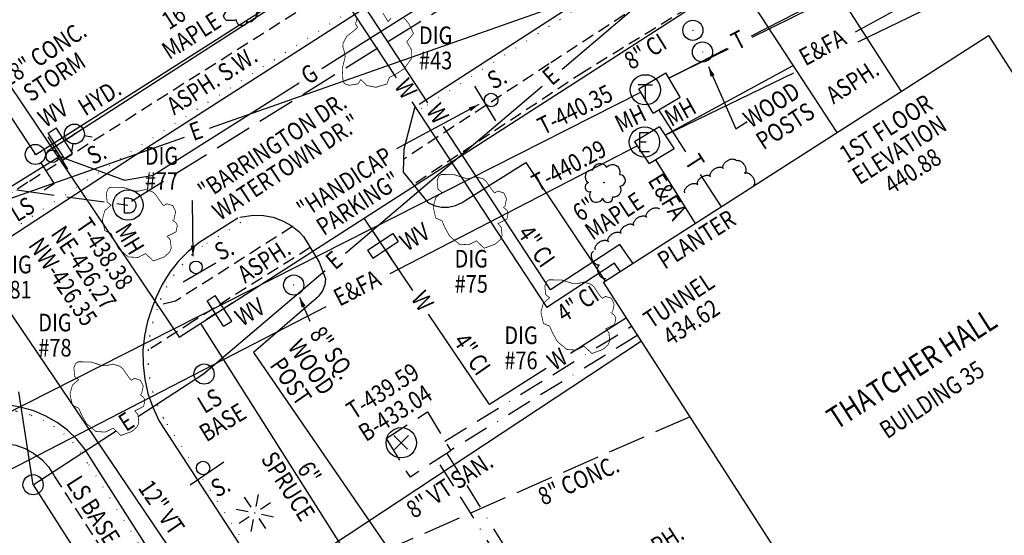
# Model space of a CAD drawing. Extents: x 332000 to 333200, y 1699180 to 1700020.
# Drawn here: x 332843 to 333038, y 1699498 to 1699600 of the extents above; entities that cross this region are included whole.
import ezdxf
from ezdxf.enums import TextEntityAlignment as Align

# ---------------------------------------------------------------- set-up
doc = ezdxf.new("R2010")
doc.units = 0
doc.header["$LTSCALE"] = 10
doc.header["$MEASUREMENT"] = 0
for name, pattern in [('BORDER', [1.75, 0.5, -0.25, 0.5, -0.25, 0, -0.25]), ('DOT', [0.25, 0, -0.25]), ('HIDDEN', [0.375, 0.25, -0.125]), ('USTATION2', [1, 0.75, -0.25])]:
    doc.linetypes.add(name, pattern=pattern)
doc.layers.get('0').update_dxf_attribs({"linetype": 'CONTINUOUS'})
for name, color, linetype in [('14', 7, 'CONTINUOUS'), ('15', 7, 'CONTINUOUS'), ('17', 7, 'CONTINUOUS'), ('19', 7, 'CONTINUOUS'), ('2', 7, 'CONTINUOUS'), ('21', 13, 'CONTINUOUS'), ('23', 7, 'CONTINUOUS'), ('3', 7, 'CONTINUOUS'), ('33', 7, 'CONTINUOUS'), ('34', 13, 'CONTINUOUS'), ('35', 7, 'CONTINUOUS'), ('37', 7, 'CONTINUOUS'), ('38', 7, 'CONTINUOUS'), ('39', 7, 'CONTINUOUS'), ('4', 13, 'CONTINUOUS'), ('45', 7, 'CONTINUOUS'), ('47', 7, 'CONTINUOUS'), ('49', 7, 'CONTINUOUS'), ('5', 7, 'CONTINUOUS'), ('51', 13, 'CONTINUOUS'), ('53', 7, 'CONTINUOUS'), ('7', 7, 'CONTINUOUS'), ('8', 7, 'CONTINUOUS')]:
    doc.layers.add(name, color=color, linetype=linetype)
doc.styles.add('SIMPLEX', font='Simplex', dxfattribs={"height": 0.2})

# ---------------------------------------------------------------- blocks, each defined once
blk = doc.blocks.new('CONTRE')
at = {"layer": '7', "color": 3, "linetype": 'Continuous'}
for p, q in [((-0.9, 1.45), (-2.58, 3.95)), ((0.33, 1.68), (0.93, 4.6)), ((1.43, 0.98), (3.93, 2.65)), ((-1.65, 0.35), (-4.58, 0.93)), ((-0.03, 0.05), (0.08, 0.05)), ((0, 0), (0.03, 0.13)), ((-1.38, -0.9), (-3.88, -2.58)), ((-0.93, -4.55), (-0.35, -1.58)), ((0.98, -1.35), (2.63, -3.83)), ((1.65, -0.28), (4.6, -0.88))]:
    blk.add_line(p, q, dxfattribs=at)
blk = doc.blocks.new('SIGN')
at = {"layer": '8', "color": 6, "linetype": 'Continuous'}
blk.add_line((-4.74, 1.56), (4.64, 1.56), dxfattribs=at)
blk.add_circle((0, 0), 1.56, dxfattribs=at)
blk = doc.blocks.new('FIRHYD')
at = {"layer": '17', "color": 4, "linetype": 'Continuous'}
for p, q in [((3.17, 3.11), (1.75, 1.74)), ((-0.07, 0.08), (0.07, -0.08)), ((0.06, 0.08), (-0.04, -0.06)), ((0, 0.02), (0, 0.02)), ((0, 0.02), (0, 0.02)), ((1.74, -1.74), (3.16, -3.14))]:
    blk.add_line(p, q, dxfattribs=at)
blk.add_circle((0, -0.02), 2.47, dxfattribs=at)
blk = doc.blocks.new('OTHPOL')
at = {"layer": '5', "color": 6, "linetype": 'Continuous'}
for p, q in [((0.03, 0.03), (-0.03, -0.03)), ((-0.03, 0.03), (0.03, -0.03))]:
    blk.add_line(p, q, dxfattribs=at)
blk.add_circle((0, 0), 2.5, dxfattribs=at)
blk = doc.blocks.new('LTP')
at = {"layer": '17', "color": 4, "linetype": 'Continuous'}
for p, q in [((0.01, 0.01), (-0.02, -0.02)), ((-0.02, 0.01), (0.01, -0.02))]:
    blk.add_line(p, q, dxfattribs=at)
blk.add_lwpolyline([(0, 0.5), (0, 1.73), (0.59, 1.73)], dxfattribs=at)
blk.add_circle((0, -0.001), 0.498, dxfattribs=at)
blk = doc.blocks.new('DMH')
at = {"layer": '14', "color": 3, "linetype": 'Continuous'}
for p, q in [((-0.17, -0.4), (-0.17, 0.35)), ((0.02, 0.35), (-0.17, 0.35)), ((0.02, -0.4), (-0.17, -0.4)), ((0.02, -0.4), (-0.17, -0.4))]:
    blk.add_line(p, q, dxfattribs=at)
blk.add_lwpolyline([(0.02, 0.35), (0.16, 0.32), (0.26, 0.26), (0.35, 0.16), (0.39, 0.03), (0.38, -0.11), (0.33, -0.24), (0.24, -0.33), (0.15, -0.38), (0.07, -0.4), (0.02, -0.4)], dxfattribs=at)
blk.add_circle((0, 0), 0.75, dxfattribs=at)
blk = doc.blocks.new('WV')
at = {"layer": '17', "color": 4, "linetype": 'Continuous'}
for p, q in [((-0.24, 0.75), (0.24, 0.75)), ((-0.24, -0.75), (-0.24, 0.75)), ((0.24, -0.75), (0.24, 0.75)), ((-0.24, 0), (-0.77, 0)), ((0.24, 0), (0.75, 0)), ((-0.24, -0.75), (0.24, -0.75))]:
    blk.add_line(p, q, dxfattribs=at)
blk = doc.blocks.new('TMH')
at = {"layer": '17', "color": 4, "linetype": 'Continuous'}
for p, q in [((0, 5), (-7, 5)), ((0, -10), (0, 5)), ((0, 5), (7, 5))]:
    blk.add_line(p, q, dxfattribs=at)
blk.add_circle((0, 0), 15, dxfattribs=at)
blk = doc.blocks.new('EMH')
at = {"layer": '17', "color": 4, "linetype": 'Continuous'}
for p, q in [((-0.23, -0.47), (-0.23, 0.47)), ((-0.23, 0.47), (0.22, 0.47)), ((-0.23, 0), (0.09, 0)), ((-0.23, -0.47), (0.25, -0.47))]:
    blk.add_line(p, q, dxfattribs=at)
blk.add_circle((-0.001, 0.001), 0.75, dxfattribs=at)
blk = doc.blocks.new('1SN')
at = {"layer": '8', "color": 6, "linetype": 'Continuous'}
blk.add_line((-1, 0.34), (1, 0.34), dxfattribs=at)
blk.add_circle((0, 0), 0.333, dxfattribs=at)
blk = doc.blocks.new('DECDTR')
at = {"layer": '7', "color": 3, "linetype": 'Continuous'}
blk.add_circle((0.05, 0.02), 0.0587, dxfattribs=at)
for centre, radius, start, end in [((-2.99, 1.44), 1.68, 82, 238.7889), ((-0.91, 2.76), 1.92, 31, 168.5242), ((2.15, 2.52), 1.9, 342, 137.8385), ((3.92, 0.55), 1.4, 273, 88.0003), ((-3.54, -1.13), 1.15, 105, 283.7456), ((-1.89, -3.21), 1.68, 145, 338.4197), ((2.43, -1.75), 1.81, 262, 28.8457), ((0.94, -3.66), 1.28, 187, 4.3191)]:
    blk.add_arc(centre, radius, start, end, dxfattribs=at)
blk = doc.blocks.new('UMH')
at = {"layer": '17', "color": 4, "linetype": 'Continuous'}
for p, q in [((6.25, -6.25), (-7.2, 7.2)), ((7.2, 7.2), (-6.75, -6.75))]:
    blk.add_line(p, q, dxfattribs=at)
blk.add_circle((0, 0), 15.05, dxfattribs=at)
blk = doc.blocks.new('TRE')
at = {"layer": '7', "color": 3, "linetype": 'Continuous'}
blk.add_line((0, -1.01), (0, -1.01), dxfattribs=at)
blk.add_line((0, -1.01), (0, -1.01), dxfattribs=at)
for points in [[(-0.74, 0.21), (-0.78, 0.28), (-0.81, 0.36), (-0.81, 0.47), (-0.8, 0.58), (-0.74, 0.7), (-0.69, 0.74), (-0.55, 0.79), (-0.44, 0.79), (-0.39, 0.74), (-0.28, 0.81), (-0.24, 0.86), (-0.16, 0.91), (-0.1, 0.92), (-0.02, 0.95), (0.03, 0.97), (0.09, 0.97), (0.14, 0.95), (0.2, 0.91), (0.25, 0.83), (0.27, 0.74), (0.28, 0.69), (0.3, 0.69), (0.4, 0.75), (0.46, 0.77), (0.59, 0.78), (0.66, 0.77), (0.76, 0.67), (0.8, 0.59), (0.83, 0.49), (0.83, 0.35), (0.84, 0.24), (0.84, 0.21), (0.86, 0.18), (0.92, 0.16), (0.93, 0.15)], [(0.96, -0.29), (0.92, -0.32), (0.77, -0.35), (0.71, -0.36), (0.72, -0.47), (0.69, -0.55), (0.66, -0.6), (0.61, -0.67), (0.58, -0.7), (0.5, -0.78), (0.47, -0.81), (0.38, -0.83), (0.27, -0.81), (0.22, -0.81), (0.21, -0.85), (0.17, -0.95), (0.09, -1), (0.04, -1), (-0.07, -1), (-0.16, -0.96), (-0.21, -0.93), (-0.24, -0.88), (-0.28, -0.77), (-0.28, -0.71), (-0.38, -0.74), (-0.52, -0.75), (-0.69, -0.75), (-0.77, -0.74), (-0.88, -0.65), (-0.92, -0.51), (-0.82, -0.34), (-0.79, -0.29), (-0.75, -0.25), (-0.81, -0.23), (-0.87, -0.2), (-0.96, -0.11), (-0.99, -0.03), (-0.99, 0.05), (-0.96, 0.15), (-0.86, 0.23), (-0.74, 0.21)], [(0.93, 0.15), (0.96, 0.08), (0.97, -0.03), (0.97, -0.16), (0.96, -0.27), (0.96, -0.29)]]:
    blk.add_lwpolyline(points, dxfattribs=at)
for radius in [0.14, 0.0124]:
    blk.add_circle((0, 0), radius, dxfattribs=at)

msp = doc.modelspace()

# ---------------------------------------------------------------- linework, layer by layer
at = {"color": 1, "linetype": 'Continuous'}
msp.add_3dface([(332000, 1700020), (333200, 1700020), (333200, 1699180), (332000, 1699180)], dxfattribs=at)
at = {"layer": '15', "color": 3, "linetype": 'USTATION2'}
for p, q in [((333117.9, 1699720.93), (332863.95, 1699562.93)), ((332802.95, 1699571.45), (332864.63, 1699563.03)), ((332976, 1699521.05), (332898.64, 1699487.08))]:
    msp.add_line(p, q, dxfattribs=at)
at = {"layer": '19', "color": 5, "linetype": 'Continuous'}
for q in [(332703.04, 1699746.22), (332966.36, 1699536.08)]:
    msp.add_line((332882.52, 1699480.73), q, dxfattribs=at)
at = {"layer": '19', "color": 40, "linetype": 'Continuous'}
for p, q in [((332849.57, 1699574.25), (333017.37, 1699682.42)), ((332874.75, 1699536.82), (333043.1, 1699645.31)), ((332924.02, 1699583.32), (332905.09, 1699612.25)), ((332903.49, 1699609.96), (332917.74, 1699588.25)), ((332837.87, 1699591.65), (332874.75, 1699536.82)), ((332920.84, 1699583.52), (332947.59, 1699542.74)), ((332948.32, 1699546.2), (332927.12, 1699578.59)), ((332921.03, 1699546.12), (332911.41, 1699560.45)), ((332962.08, 1699555.21), (332948.32, 1699546.2)), ((332964.62, 1699551.54), (332962.08, 1699555.21)), ((332961, 1699551.51), (332947.59, 1699542.74)), ((332962.13, 1699549.88), (332961, 1699551.51)), ((332936.23, 1699523.45), (332924.17, 1699541.42)), ((332963.4, 1699540.69), (332952.26, 1699533.62)), ((332878.99, 1699539.55), (332931.3, 1699456.94)), ((332947.49, 1699530.6), (332936.23, 1699523.45))]:
    msp.add_line(p, q, dxfattribs=at)
at = {"layer": '19', "color": 3, "linetype": 'Continuous'}
for p, q in [((332846.36, 1699573.06), (333010.38, 1699677.64)), ((332846.36, 1699573.06), (332804.44, 1699636.61)), ((332950.66, 1699590.01), (332976.47, 1699611.98)), ((332967.41, 1699608.78), (332880.72, 1699578.21)), ((333009.24, 1699595.41), (333032.2, 1699606.55)), ((333018.81, 1699602.86), (333008.67, 1699597.35)), ((332996.17, 1699590.55), (332971.01, 1699576.87)), ((332971.01, 1699576.87), (332996.54, 1699589.25)), ((332907.73, 1699553.47), (332946.65, 1699586.59)), ((332969.9, 1699578.55), (332964.93, 1699575.6)), ((332969.9, 1699578.55), (332972.81, 1699574.16)), ((332875.75, 1699576.45), (332822.86, 1699557.8)), ((332964.93, 1699575.6), (332967.84, 1699571.21)), ((332916.53, 1699549.48), (332965.47, 1699574.78)), ((332972.81, 1699574.16), (332967.84, 1699571.21)), ((332969.15, 1699571.99), (332976.97, 1699559.4)), ((332879.61, 1699529.54), (332903.71, 1699550.06)), ((332802.69, 1699490.62), (332903.89, 1699542.94)), ((332866.72, 1699521.16), (332879.61, 1699529.54)), ((332845.82, 1699507.57), (332842.98, 1699526)), ((332845.82, 1699507.57), (332862.31, 1699518.29)), ((332845.82, 1699507.57), (332879.55, 1699455.07))]:
    msp.add_line(p, q, dxfattribs=at)
at = {"layer": '19', "color": 6, "linetype": 'Continuous'}
for p, q in [((332963.21, 1699628.08), (332903.03, 1699590.02)), ((332898.55, 1699587.19), (332869.69, 1699568.94)), ((332851.13, 1699572.69), (332816.56, 1699551.27)), ((332851.13, 1699572.69), (332863.96, 1699567.95)), ((332863.96, 1699567.95), (332869.69, 1699568.94))]:
    msp.add_line(p, q, dxfattribs=at)
at = {"layer": '19', "color": 1, "linetype": 'Continuous'}
for p, q in [((332988.16, 1699596.61), (333022.85, 1699614.45)), ((333023.37, 1699613.62), (332988.2, 1699596.29)), ((332971.78, 1699588.19), (332983.36, 1699594.15)), ((332983.49, 1699593.96), (332971.78, 1699588.19)), ((332965.79, 1699586.09), (332971.16, 1699589.25)), ((332974.01, 1699584.43), (332971.16, 1699589.25)), ((332839.55, 1699521.18), (332966.19, 1699585.42)), ((332968.64, 1699581.27), (332965.79, 1699586.09)), ((332968.64, 1699581.27), (332974.01, 1699584.43)), ((332969.69, 1699581.89), (332975.05, 1699573.6)), ((332977.97, 1699569.07), (332982.1, 1699562.69))]:
    msp.add_line(p, q, dxfattribs=at)
at = {"layer": '2', "color": 7, "linetype": 'Continuous'}
msp.add_line((332978.07, 1699619.03), (332922.28, 1699583), dxfattribs=at)
for points in [[(332690.18, 1699460.36), (332711.56, 1699473.89), (332740.87, 1699492.65), (332773.69, 1699513.96), (332807.69, 1699535.39), (332830.98, 1699550.01), (332865.7, 1699572.76), (332919.06, 1699607.02)], [(332886.4, 1699560.42), (332878.83, 1699555.67), (332876.63, 1699553.91), (332874.65, 1699551.91), (332872.9, 1699549.7), (332871.4, 1699547.31), (332870.19, 1699544.77), (332869.44, 1699542.69), (332868.52, 1699539.95), (332867.9, 1699537.13), (332867.6, 1699534.26), (332867.61, 1699531.37), (332867.94, 1699528.5), (332868.57, 1699525.69), (332869.52, 1699522.96), (332870.75, 1699520.34), (332871.5, 1699519.04), (332892.38, 1699487.01), (332918.92, 1699445.64)], [(332924.75, 1699407.61), (332923.29, 1699409.91), (332903.47, 1699440.26), (332875.88, 1699483.46), (332857.48, 1699512.41), (332856.12, 1699514.59), (332854.5, 1699516.59), (332852.65, 1699518.37), (332850.59, 1699519.92), (332848.37, 1699521.2), (332846, 1699522.2), (332845.52, 1699522.36), (332842.67, 1699523.11), (332839.74, 1699523.56), (332836.79, 1699523.69), (332833.84, 1699523.51), (332830.93, 1699523.01), (332828.08, 1699522.2), (332825.34, 1699521.1), (332824.63, 1699520.76), (332796.27, 1699502.76), (332762.36, 1699481.1), (332732.12, 1699461.75), (332700.54, 1699441.3)]]:
    msp.add_lwpolyline(points, dxfattribs=at)
at = {"layer": '21', "linetype": 'Continuous', "const_width": 0.15}
for points in [[(332916.77, 1699600.09), (332916.14, 1699599.43), (332915.11, 1699601.12)], [(332909.99, 1699600.12), (332909.7, 1699598.93), (332910.13, 1699598.3), (332909.52, 1699597.72), (332907.96, 1699596.49), (332907.24, 1699595.15), (332907.18, 1699594.45), (332907.6, 1699593.07), (332907.65, 1699592.44), (332907.08, 1699590.07), (332907.22, 1699587.51), (332907.59, 1699587.07), (332908.46, 1699586.79), (332910.18, 1699587.07), (332910.76, 1699587.91), (332911.91, 1699586.75), (332913.74, 1699586.39), (332915.9, 1699587.03), (332916.41, 1699588.34), (332917.61, 1699588.95), (332919.31, 1699590.05), (332920.75, 1699592.05), (332920.73, 1699593.94), (332919.85, 1699595.4), (332921.19, 1699597.06), (332920.19, 1699599.12), (332919.26, 1699600.12)], [(332939.26, 1699562.63), (332939.61, 1699564.28), (332939.06, 1699565.44), (332937.89, 1699565.81), (332937.23, 1699565.43), (332936.7, 1699566.08), (332935.58, 1699567.72), (332934.99, 1699568.22), (332933.6, 1699568.64), (332932.2, 1699568.32), (332931.56, 1699568.32), (332929.24, 1699569.06), (332926.68, 1699569.1), (332926.21, 1699568.76), (332925.87, 1699567.89), (332926.03, 1699566.18), (332926.82, 1699565.54), (332925.58, 1699564.48), (332925.09, 1699562.68), (332925.58, 1699560.48), (332926.85, 1699559.87), (332927.37, 1699558.63), (332928.35, 1699556.86), (332930.24, 1699555.28), (332932.12, 1699555.16), (332933.64, 1699555.94), (332935.2, 1699554.48), (332937.37, 1699555.29), (332938.39, 1699556.19), (332938.74, 1699557.01), (332938.54, 1699558.67), (332937.93, 1699559.35), (332939.69, 1699560.26), (332939.94, 1699561.48), (332939.7, 1699562.01), (332938.91, 1699562.65)], [(332873.72, 1699560.1), (332874.07, 1699561.75), (332873.52, 1699562.91), (332872.35, 1699563.28), (332871.69, 1699562.9), (332871.16, 1699563.55), (332870.04, 1699565.19), (332869.45, 1699565.69), (332868.06, 1699566.11), (332866.66, 1699565.79), (332866.02, 1699565.79), (332863.7, 1699566.53), (332861.14, 1699566.57), (332860.67, 1699566.23), (332860.33, 1699565.36), (332860.49, 1699563.65), (332861.28, 1699563.01), (332860.04, 1699561.95), (332859.55, 1699560.15), (332860.04, 1699557.95), (332861.31, 1699557.34), (332861.83, 1699556.1), (332862.81, 1699554.33), (332864.7, 1699552.75), (332866.58, 1699552.63), (332868.1, 1699553.41), (332869.66, 1699551.95), (332871.83, 1699552.76), (332872.85, 1699553.66), (332873.2, 1699554.48), (332873, 1699556.14), (332872.39, 1699556.82), (332874.15, 1699557.73), (332874.4, 1699558.95), (332874.16, 1699559.48), (332873.37, 1699560.12)], [(332960.59, 1699541.74), (332960.94, 1699543.39), (332960.39, 1699544.55), (332959.22, 1699544.92), (332958.56, 1699544.54), (332958.03, 1699545.19), (332956.91, 1699546.83), (332956.32, 1699547.33), (332954.93, 1699547.75), (332953.53, 1699547.43), (332952.89, 1699547.43), (332950.57, 1699548.17), (332948.01, 1699548.21), (332947.54, 1699547.87), (332947.2, 1699547), (332947.36, 1699545.29), (332948.15, 1699544.65), (332946.91, 1699543.59), (332946.42, 1699541.79), (332946.91, 1699539.59), (332948.18, 1699538.98), (332948.7, 1699537.74), (332949.68, 1699535.97), (332951.57, 1699534.39), (332953.45, 1699534.27), (332954.97, 1699535.05), (332956.53, 1699533.59), (332958.7, 1699534.4), (332959.72, 1699535.3), (332960.07, 1699536.12), (332959.87, 1699537.78), (332959.26, 1699538.46), (332961.02, 1699539.37), (332961.27, 1699540.59), (332961.03, 1699541.12), (332960.24, 1699541.76)], [(332867.3, 1699525.48), (332867.65, 1699527.13), (332867.1, 1699528.29), (332865.93, 1699528.66), (332865.27, 1699528.28), (332864.74, 1699528.93), (332863.62, 1699530.57), (332863.03, 1699531.07), (332861.64, 1699531.49), (332860.24, 1699531.17), (332859.6, 1699531.17), (332857.28, 1699531.91), (332854.72, 1699531.95), (332854.25, 1699531.61), (332853.91, 1699530.74), (332854.07, 1699529.03), (332854.86, 1699528.39), (332853.62, 1699527.33), (332853.13, 1699525.53), (332853.62, 1699523.33), (332854.89, 1699522.72), (332855.41, 1699521.48), (332856.39, 1699519.71), (332858.28, 1699518.13), (332860.16, 1699518.01), (332861.68, 1699518.79), (332863.24, 1699517.33), (332865.41, 1699518.14), (332866.43, 1699519.04), (332866.78, 1699519.86), (332866.58, 1699521.52), (332865.97, 1699522.2), (332867.73, 1699523.11), (332867.98, 1699524.33), (332867.74, 1699524.86), (332866.95, 1699525.5)]]:
    msp.add_lwpolyline(points, dxfattribs=at)
at = {"layer": '23', "color": 2, "linetype": 'BORDER'}
for p, q in [((332927.4, 1699516.23), (332964.45, 1699539.05)), ((332965.61, 1699537.23), (332928.52, 1699514.37)), ((332915.74, 1699516.72), (332923.94, 1699522.02)), ((332923.94, 1699522.02), (332928.57, 1699514.28)), ((332915.74, 1699516.72), (332920.5, 1699509.06)), ((332928.57, 1699514.28), (332920.5, 1699509.06)), ((332927.77, 1699513.76), (333018.68, 1699367.52)), ((333016.9, 1699366.49), (332925.87, 1699512.53))]:
    msp.add_line(p, q, dxfattribs=at)
at = {"layer": '3', "color": 40, "linetype": 'DOT'}
for p, q in [((332978.61, 1699618.19), (332922.83, 1699582.16)), ((332922.83, 1699582.16), (332922.28, 1699583)), ((332886.94, 1699559.57), (332886.4, 1699560.42))]:
    msp.add_line(p, q, dxfattribs=at)
at = {"layer": '3', "color": 7, "linetype": 'Continuous'}
msp.add_line((332889.49, 1699533.81), (332916.17, 1699494.93), dxfattribs=at)
at = {"layer": '3', "color": 7, "linetype": 'HIDDEN'}
for points in [[(332766.68, 1699561.56), (332787.25, 1699531.08), (332823.74, 1699554.18), (332845.09, 1699567.8), (332906.56, 1699606.7), (332907.29, 1699607.79), (332907.74, 1699609.02), (332907.88, 1699610.33), (332907.71, 1699611.63), (332907.24, 1699612.85), (332907.05, 1699613.16), (332874.3, 1699669.24)], [(332981.91, 1699613.07), (332948.04, 1699591.01), (332919.21, 1699572.09)], [(332985.15, 1699607.99), (332954.98, 1699589.48), (332921.15, 1699567.09)], [(332897.23, 1699558.76), (332874.05, 1699544), (332870.34, 1699543.07)], [(332900.74, 1699554.59), (332877.56, 1699540.01), (332868.32, 1699534.01)]]:
    msp.add_lwpolyline(points, dxfattribs=at)
at = {"layer": '3', "color": 7, "linetype": 'Continuous'}
for points in [[(332991.93, 1699626.59), (333002.71, 1699609.03), (333017.77, 1699585.58)], [(332978.63, 1699618.2), (332985.46, 1699607.5), (333005.02, 1699577.4)], [(332921.47, 1699582.49), (332919.24, 1699574.14), (332919.17, 1699569.53), (332924, 1699563.57), (332925.29, 1699562.95), (332926.69, 1699562.63), (332928.12, 1699562.62), (332929.52, 1699562.92), (332930.82, 1699563.53), (332931.45, 1699563.96), (332943.41, 1699571.44), (332959.17, 1699547.97)], [(332886.78, 1699560.66), (332889.47, 1699561.02), (332891.44, 1699560.97), (332893.37, 1699560.6), (332895.23, 1699559.93), (332896.95, 1699558.98), (332898.5, 1699557.76), (332899.41, 1699556.83), (332902.47, 1699551.68), (332903.72, 1699548.42), (332903.6, 1699547.19), (332903.17, 1699546.03), (332902.46, 1699545.01), (332902.38, 1699544.92), (332889.49, 1699533.81)]]:
    msp.add_lwpolyline(points, dxfattribs=at)
at = {"layer": '3', "color": 40, "linetype": 'DOT'}
for points in [[(332689.64, 1699461.21), (332711.03, 1699474.73), (332740.33, 1699493.49), (332773.15, 1699514.8), (332807.16, 1699536.24), (332830.44, 1699550.85), (332865.16, 1699573.6), (332918.52, 1699607.86)], [(332886.94, 1699559.57), (332879.41, 1699554.86), (332877.3, 1699553.16), (332875.39, 1699551.24), (332873.71, 1699549.12), (332872.28, 1699546.83), (332871.11, 1699544.38), (332870.38, 1699542.36), (332869.48, 1699539.69), (332868.89, 1699536.97), (332868.6, 1699534.21), (332868.61, 1699531.43), (332868.92, 1699528.67), (332869.54, 1699525.96), (332870.44, 1699523.33), (332871.64, 1699520.81), (332872.36, 1699519.56), (332893.22, 1699487.56), (332919.71, 1699446.26)], [(332923.91, 1699407.07), (332922.45, 1699409.36), (332902.63, 1699439.72), (332875.04, 1699482.92), (332856.63, 1699511.88), (332855.3, 1699514.01), (332853.76, 1699515.91), (332852, 1699517.61), (332850.04, 1699519.08), (332847.92, 1699520.3), (332845.64, 1699521.26), (332845.24, 1699521.4), (332842.46, 1699522.13), (332839.65, 1699522.56), (332836.8, 1699522.69), (332833.95, 1699522.51), (332831.15, 1699522.03), (332828.4, 1699521.26), (332825.74, 1699520.19), (332825.11, 1699519.88), (332796.81, 1699501.92), (332762.9, 1699480.26), (332732.66, 1699460.9), (332701.14, 1699440.5)]]:
    msp.add_lwpolyline(points, dxfattribs=at)
at = {"layer": '3', "color": 2, "linetype": 'HIDDEN'}
msp.add_lwpolyline([(332766.09, 1699473.79), (332822.93, 1699511.24), (332825.12, 1699512.74), (332827.48, 1699513.97), (332829.96, 1699514.91), (332832.53, 1699515.55), (332835.17, 1699515.87), (332837.82, 1699515.89), (332838.51, 1699515.84), (332840.48, 1699515.78), (332842.42, 1699515.41), (332844.27, 1699514.74), (332845.99, 1699513.77), (332847.53, 1699512.55), (332848.86, 1699511.1), (332849.95, 1699509.45), (332850.09, 1699509.18), (332860.26, 1699493.58), (332866.87, 1699483.42), (332853.91, 1699475.48)], dxfattribs=at)
at = {"layer": '35', "color": 6, "linetype": 'Continuous'}
for p, q in [((332979.61, 1699590.5), (332985.06, 1699578.12)), ((332985.06, 1699578.12), (332987.26, 1699579.58)), ((332898.6, 1699544.76), (332900.66, 1699540.03))]:
    msp.add_line(p, q, dxfattribs=at)
for points in [[(332980.83, 1699588.82), (332979.61, 1699590.5), (332980.03, 1699588.47)], [(332899.81, 1699543.08), (332898.6, 1699544.76), (332899.01, 1699542.73)]]:
    msp.add_solid(points, dxfattribs=at)
at = {"layer": '39', "color": 6, "linetype": 'Continuous'}
for p, q in [((332934.11, 1699582.97), (332917.8, 1699574.18)), ((332877.51, 1699552.93), (332877.41, 1699563.91))]:
    msp.add_line(p, q, dxfattribs=at)
for points in [[(332932.53, 1699581.63), (332934.11, 1699582.97), (332932.12, 1699582.39)], [(332877.06, 1699554.95), (332877.51, 1699552.93), (332877.93, 1699554.96)]]:
    msp.add_solid(points, dxfattribs=at)
at = {"layer": '4', "linetype": 'Continuous'}
msp.add_lwpolyline([(333200, 1699481.4), (333158.9, 1699545.43), (333094.53, 1699504.11), (333095.86, 1699502.03), (333019.62, 1699453.09), (332958.85, 1699547.77), (333035.07, 1699596.68), (333083.74, 1699520.84), (333148.45, 1699562.38), (333073.15, 1699679.7)], dxfattribs=at)
at = {"layer": '7', "color": 6, "linetype": 'Continuous'}
for points in [[(332982.55, 1699570.27, -0.08206), (332982.48, 1699570.43, -0.072179), (332982.47, 1699570.61, -0.058954), (332982.5, 1699570.81, -0.047499), (332982.59, 1699571.03, -0.039213), (332982.72, 1699571.24, -0.033758), (332982.9, 1699571.45, -0.030505), (332983.11, 1699571.64, -0.028992), (332983.35, 1699571.81, -0.028992), (332983.6, 1699571.96, -0.030505), (332983.87, 1699572.06, -0.033758), (332984.13, 1699572.14, -0.039213), (332984.38, 1699572.17, -0.047499), (332984.61, 1699572.15, -0.058954), (332984.81, 1699572.1, -0.072179), (332984.97, 1699572.01, -0.08206), (332985.08, 1699571.88, -0.08206)], [(332985.07, 1699571.81, -0.08206), (332985.23, 1699571.88, -0.072179), (332985.41, 1699571.91, -0.058954), (332985.61, 1699571.88, -0.047499), (332985.83, 1699571.8, -0.039213), (332986.05, 1699571.68, -0.033758), (332986.26, 1699571.51, -0.030505), (332986.47, 1699571.31, -0.028992), (332986.65, 1699571.08, -0.028992), (332986.8, 1699570.83, -0.030505), (332986.92, 1699570.57, -0.033758), (332987, 1699570.31, -0.039213), (332987.04, 1699570.06, -0.047499), (332987.04, 1699569.83, -0.058954), (332986.99, 1699569.63, -0.072179), (332986.9, 1699569.47, -0.08206), (332986.78, 1699569.34, -0.08206)], [(332980.02, 1699568.66, -0.08206), (332979.95, 1699568.82, -0.072179), (332979.94, 1699569, -0.058954), (332979.97, 1699569.2, -0.047499), (332980.06, 1699569.42, -0.039213), (332980.19, 1699569.63, -0.033758), (332980.37, 1699569.84, -0.030505), (332980.58, 1699570.03, -0.028992), (332980.82, 1699570.2, -0.028992), (332981.07, 1699570.35, -0.030505), (332981.34, 1699570.45, -0.033758), (332981.6, 1699570.52, -0.039213), (332981.85, 1699570.55, -0.047499), (332982.08, 1699570.54, -0.058954), (332982.28, 1699570.49, -0.072179), (332982.44, 1699570.4, -0.08206), (332982.55, 1699570.27, -0.08206)], [(332977.49, 1699567.04, -0.08206), (332977.42, 1699567.2, -0.072179), (332977.41, 1699567.39, -0.058954), (332977.44, 1699567.59, -0.047499), (332977.53, 1699567.8, -0.039213), (332977.66, 1699568.02, -0.033758), (332977.84, 1699568.23, -0.030505), (332978.05, 1699568.42, -0.028992), (332978.28, 1699568.59, -0.028992), (332978.54, 1699568.73, -0.030505), (332978.8, 1699568.84, -0.033758), (332979.07, 1699568.91, -0.039213), (332979.32, 1699568.94, -0.047499), (332979.55, 1699568.93, -0.058954), (332979.74, 1699568.88, -0.072179), (332979.91, 1699568.78, -0.08206), (332980.02, 1699568.66, -0.08206)], [(332986.78, 1699569.34, -0.08206), (332986.94, 1699569.42, -0.072179), (332987.12, 1699569.44, -0.058954), (332987.33, 1699569.41, -0.047499), (332987.54, 1699569.34, -0.039213), (332987.76, 1699569.21, -0.033758), (332987.97, 1699569.05, -0.030505), (332988.18, 1699568.84, -0.028992), (332988.36, 1699568.61, -0.028992), (332988.51, 1699568.36, -0.030505), (332988.63, 1699568.1, -0.033758), (332988.71, 1699567.84, -0.039213), (332988.75, 1699567.59, -0.047499), (332988.75, 1699567.37, -0.058954), (332988.7, 1699567.16, -0.072179), (332988.62, 1699567, -0.08206), (332988.49, 1699566.88, -0.08206)], [(332974.96, 1699565.43, -0.08206), (332974.89, 1699565.59, -0.072179), (332974.88, 1699565.78, -0.058954), (332974.91, 1699565.98, -0.047499), (332975, 1699566.19, -0.039213), (332975.13, 1699566.41, -0.033758), (332975.31, 1699566.62, -0.030505), (332975.52, 1699566.81, -0.028992), (332975.75, 1699566.98, -0.028992), (332976.01, 1699567.12, -0.030505), (332976.27, 1699567.23, -0.033758), (332976.54, 1699567.3, -0.039213), (332976.79, 1699567.33, -0.047499), (332977.02, 1699567.32, -0.058954), (332977.21, 1699567.27, -0.072179), (332977.37, 1699567.17, -0.08206), (332977.49, 1699567.04, -0.08206)], [(332967.37, 1699560.6, -0.08206), (332967.3, 1699560.76, -0.072179), (332967.28, 1699560.95, -0.058954), (332967.32, 1699561.15, -0.047499), (332967.4, 1699561.36, -0.039213), (332967.54, 1699561.58, -0.033758), (332967.71, 1699561.78, -0.030505), (332967.92, 1699561.98, -0.028992), (332968.16, 1699562.15, -0.028992), (332968.42, 1699562.29, -0.030505), (332968.68, 1699562.4, -0.033758), (332968.94, 1699562.47, -0.039213), (332969.19, 1699562.5, -0.047499), (332969.42, 1699562.49, -0.058954), (332969.62, 1699562.43, -0.072179), (332969.78, 1699562.34, -0.08206), (332969.9, 1699562.21, -0.08206)], [(332964.84, 1699558.99, -0.08206), (332964.77, 1699559.15, -0.072179), (332964.75, 1699559.33, -0.058954), (332964.79, 1699559.54, -0.047499), (332964.87, 1699559.75, -0.039213), (332965.01, 1699559.96, -0.033758), (332965.18, 1699560.17, -0.030505), (332965.39, 1699560.37, -0.028992), (332965.63, 1699560.54, -0.028992), (332965.89, 1699560.68, -0.030505), (332966.15, 1699560.79, -0.033758), (332966.41, 1699560.86, -0.039213), (332966.66, 1699560.89, -0.047499), (332966.89, 1699560.88, -0.058954), (332967.09, 1699560.82, -0.072179), (332967.25, 1699560.73, -0.08206), (332967.37, 1699560.6, -0.08206)], [(332962.31, 1699557.38, -0.08206), (332962.24, 1699557.54, -0.072179), (332962.22, 1699557.72, -0.058954), (332962.26, 1699557.93, -0.047499), (332962.34, 1699558.14, -0.039213), (332962.48, 1699558.35, -0.033758), (332962.65, 1699558.56, -0.030505), (332962.86, 1699558.75, -0.028992), (332963.1, 1699558.93, -0.028992), (332963.36, 1699559.07, -0.030505), (332963.62, 1699559.18, -0.033758), (332963.88, 1699559.25, -0.039213), (332964.13, 1699559.28, -0.047499), (332964.36, 1699559.27, -0.058954), (332964.56, 1699559.21, -0.072179), (332964.72, 1699559.12, -0.08206), (332964.84, 1699558.99, -0.08206)], [(332957.24, 1699554.16, -0.08206), (332957.18, 1699554.32, -0.072179), (332957.16, 1699554.5, -0.058954), (332957.2, 1699554.7, -0.047499), (332957.28, 1699554.92, -0.039213), (332957.41, 1699555.13, -0.033758), (332957.59, 1699555.34, -0.030505), (332957.8, 1699555.53, -0.028992), (332958.04, 1699555.7, -0.028992), (332958.29, 1699555.85, -0.030505), (332958.56, 1699555.96, -0.033758), (332958.82, 1699556.03, -0.039213), (332959.07, 1699556.06, -0.047499), (332959.3, 1699556.04, -0.058954), (332959.5, 1699555.99, -0.072179), (332959.66, 1699555.9, -0.08206), (332959.78, 1699555.77, -0.08206)], [(332959.78, 1699555.77, -0.08206), (332959.71, 1699555.93, -0.072179), (332959.69, 1699556.11, -0.058954), (332959.73, 1699556.32, -0.047499), (332959.81, 1699556.53, -0.039213), (332959.95, 1699556.74, -0.033758), (332960.12, 1699556.95, -0.030505), (332960.33, 1699557.14, -0.028992), (332960.57, 1699557.31, -0.028992), (332960.82, 1699557.46, -0.030505), (332961.09, 1699557.57, -0.033758), (332961.35, 1699557.64, -0.039213), (332961.6, 1699557.67, -0.047499), (332961.83, 1699557.65, -0.058954), (332962.03, 1699557.6, -0.072179), (332962.19, 1699557.51, -0.08206), (332962.31, 1699557.38, -0.08206)], [(332958.06, 1699551.16, -0.08206), (332957.89, 1699551.11, -0.072179), (332957.71, 1699551.12, -0.058954), (332957.51, 1699551.19, -0.047499), (332957.31, 1699551.3, -0.039213), (332957.12, 1699551.46, -0.033758), (332956.94, 1699551.67, -0.030505), (332956.78, 1699551.9, -0.028992), (332956.64, 1699552.16, -0.028992), (332956.54, 1699552.44, -0.030505), (332956.47, 1699552.71, -0.033758), (332956.43, 1699552.98, -0.039213), (332956.44, 1699553.23, -0.047499), (332956.48, 1699553.46, -0.058954), (332956.57, 1699553.65, -0.072179), (332956.68, 1699553.79, -0.08206), (332956.83, 1699553.89, -0.08206)], [(332959.29, 1699548.42, -0.08206), (332959.12, 1699548.38, -0.072179), (332958.94, 1699548.39, -0.058954), (332958.74, 1699548.45, -0.047499), (332958.55, 1699548.57, -0.039213), (332958.35, 1699548.73, -0.033758), (332958.17, 1699548.93, -0.030505), (332958.01, 1699549.17, -0.028992), (332957.88, 1699549.43, -0.028992), (332957.77, 1699549.7, -0.030505), (332957.7, 1699549.98, -0.033758), (332957.67, 1699550.25, -0.039213), (332957.67, 1699550.5, -0.047499), (332957.72, 1699550.73, -0.058954), (332957.8, 1699550.91, -0.072179), (332957.91, 1699551.06, -0.08206), (332958.06, 1699551.16, -0.08206)]]:
    msp.add_lwpolyline(points, format="xyb", dxfattribs=at)

# ---------------------------------------------------------------- block references
at = {"layer": '14', "color": 3, "linetype": 'Continuous', "xscale": 4, "yscale": 4}
msp.add_blockref('DMH', (332864.63, 1699563.03), dxfattribs=at)
at = {"layer": '17', "color": 4, "linetype": 'Continuous'}
for name, p, xscale, yscale in [('TMH', (332967.11, 1699585.89), 0.2000018626483134, 0.2000018626483134), ('EMH', (332966.94, 1699575.54), 4, 4), ('UMH', (332918.76, 1699515.89), 0.2000018626483134, 0.2000018626483134)]:
    msp.add_blockref(name, p, dxfattribs=dict(at, xscale=xscale, yscale=yscale))
for name, p, xscale, yscale, rotation in [('WV', (332851.24, 1699575.3), 4.000001647420643, 4.000001647420643, 32.70473180457781), ('FIRHYD', (332854.03, 1699577.13), 0.7999955150267896, 0.7999955150267896, 305.0884123335246), ('LTP', (332846.28, 1699573.06), 3.999996551052948, 3.999996551052948, 212.8397949492897), ('WV', (332915.11, 1699554.96), 4.000001630463671, 4.000001630463671, 303.5061074747403), ('WV', (332882.75, 1699542.03), 3.999999574801546, 3.999999574801546, 32.85572545240944), ('OTHPOL', (332879.7, 1699529.52), 0.7999981374058971, 0.7999981374058971, 180.0006670133472), ('OTHPOL', (332845.82, 1699507.57), 0.7999981374058971, 0.7999981374058971, 180.0006670133472)]:
    msp.add_blockref(name, p, dxfattribs=dict(at, xscale=xscale, yscale=yscale, rotation=rotation))
at = {"layer": '5', "color": 6, "linetype": 'Continuous', "xscale": 0.7999981373516867, "yscale": 0.7999981373516867}
for p in [(332976.53, 1699597.69), (332978.43, 1699593.39), (332897.46, 1699547.17)]:
    msp.add_blockref('OTHPOL', p, dxfattribs=at)
at = {"layer": '7', "color": 3, "linetype": 'Continuous'}
for name, p, xscale, yscale in [('TRE', (332887.25, 1699602.61), 4, 4), ('DECDTR', (332958.91, 1699567.49), 0.7999981373516867, 0.7999981373516867), ('CONTRE', (332889.74, 1699501.93), 0.7999981373516867, 0.7999981373516867)]:
    msp.add_blockref(name, p, dxfattribs=dict(at, xscale=xscale, yscale=yscale))
at = {"layer": '8', "color": 6, "linetype": 'Continuous'}
for name, p, xscale, yscale, rotation in [('1SN', (332936.57, 1699583.87), 3.999999965413833, 3.999999965413833, 120.9997212471776), ('SIGN', (332849.66, 1699572.7), 0.7999958285401615, 0.7999958285401615, 301.0777484101188), ('SIGN', (332878.1, 1699550.67), 0.7999964889331194, 0.7999964889331194, 210.4861068651268), ('1SN', (332879.51, 1699510.89), 3.999999078012918, 3.999999078012918, 214.2129839961813)]:
    msp.add_blockref(name, p, dxfattribs=dict(at, xscale=xscale, yscale=yscale, rotation=rotation))

# ---------------------------------------------------------------- texts
at = {"layer": '33', "color": 7, "linetype": 'Continuous', "style": 'SIMPLEX', "width": 0.82808}
for s, p in [('ASPH. S.W.', (332882.2, 1699586.27)), ('ASPH.', (333009.07, 1699586.01)), ('ASPH.', (332892.52, 1699550.47)), ('ASPH.', (332970.41, 1699493.97))]:
    msp.add_text(s, height=3.49, rotation=33.0393, dxfattribs=at).set_placement(p, align=Align.CENTER)
at = {"layer": '34', "color": 7, "linetype": 'Continuous', "style": 'SIMPLEX', "width": 0.828571}
for s, p in [('1ST FLOOR', (333015.69, 1699576.72)), ('ELEVATION', (333018.34, 1699572.52)), ('440.88', (333021.01, 1699568.31))]:
    msp.add_text(s, height=3.5, rotation=32.3778, dxfattribs=at).set_placement(p, align=Align.CENTER)
at = {"layer": '34', "linetype": 'Continuous', "style": 'SIMPLEX'}
for s, height, rotation, width, p in [('THATCHER HALL', 4.37, 32.7443, 0.828375, (333021.05, 1699528.72)), ('BUILDING 35', 3.5, 33.344, 0.828571, (333024.84, 1699523))]:
    msp.add_text(s, height=height, rotation=rotation, dxfattribs=dict(at, width=width)).set_placement(p, align=Align.CENTER)
at = {"layer": '35', "color": 6, "linetype": 'Continuous', "style": 'SIMPLEX', "width": 0.82808}
for s, rotation, p in [('WOOD', 32.8001, (332993.06, 1699581.45)), ('POSTS', 32.8001, (332995.75, 1699577.26)), ('8" SQ.', 304.7137, (332903.65, 1699532.75)), ('WOOD', 304.7137, (332899.57, 1699529.93)), ('POST', 304.7137, (332895.46, 1699527.08))]:
    msp.add_text(s, height=3.49, rotation=rotation, dxfattribs=at).set_placement(p, align=Align.CENTER)
at = {"layer": '37', "color": 3, "linetype": 'Continuous', "style": 'SIMPLEX', "width": 0.828571}
for s, p in [('16"', (332874.7, 1699600.46)), ('MAPLE', (332877.41, 1699596.27))]:
    msp.add_text(s, height=3.5, rotation=32.7341, dxfattribs=at).set_placement(p, align=Align.MIDDLE)
at = {"layer": '37', "color": 3, "linetype": 'Continuous', "style": 'SIMPLEX', "width": 0.82808}
for s, rotation, p in [('6"', 33.7522, (332955.94, 1699560.75)), ('MAPLE', 33.7522, (332961.9, 1699559.41)), ('SPRUCE', 302.5147, (332894.88, 1699506.35)), ('6"', 302.5147, (332899.07, 1699509.01))]:
    msp.add_text(s, height=3.49, rotation=rotation, dxfattribs=at).set_placement(p, align=Align.CENTER)
at = {"layer": '37', "color": 6, "linetype": 'Continuous', "style": 'SIMPLEX', "width": 0.82808}
msp.add_text('PLANTER', height=3.49, rotation=32.4496, dxfattribs=at).set_placement((332978.16, 1699554.75), align=Align.CENTER)
at = {"layer": '38', "color": 6, "linetype": 'Continuous', "style": 'SIMPLEX', "width": 0.828571}
for p in [(332938.5, 1699586.67), (332859.18, 1699571.72), (332884.46, 1699552.66), (332883.73, 1699505.75)]:
    msp.add_text('S.', height=3.5, rotation=26.6897, dxfattribs=at).set_placement(p, align=Align.CENTER)
at = {"layer": '39', "color": 6, "linetype": 'Continuous', "style": 'SIMPLEX', "width": 0.82808}
for s, rotation, p in [('"BARRINGTON DR.', 33.4187, (332894.17, 1699573.25)), ('WATERTOWN DR."', 33.4187, (332896.91, 1699569.11)), ('"HANDICAP', 32.8948, (332908.49, 1699566.06)), ('PARKING"', 32.8948, (332911.19, 1699561.89))]:
    msp.add_text(s, height=3.49, rotation=rotation, dxfattribs=at).set_placement(p, align=Align.CENTER)
at = {"layer": '45', "color": 3, "linetype": 'Continuous', "style": 'SIMPLEX', "width": 0.828571}
for s, p in [('18" CONC.', (332848.07, 1699592.62)), ('STORM', (332850.27, 1699588.1))]:
    msp.add_text(s, height=3.5, rotation=33.0574, dxfattribs=at).set_placement(p, align=Align.MIDDLE)
for s, rotation, p in [('T-438.38', 304.1042, (332858.56, 1699552.43)), ('NE-426.27', 304.1042, (332854.43, 1699549.63)), ('MH', 301.0336, (332863.5, 1699555.43)), ('NW-426.35', 304.1042, (332850.3, 1699546.85)), ('8" CONC.', 24.1221, (332954.59, 1699506.84))]:
    msp.add_text(s, height=3.5, rotation=rotation, dxfattribs=at).set_placement(p, align=Align.CENTER)
at = {"layer": '47', "color": 4, "linetype": 'Continuous', "style": 'SIMPLEX'}
for s, height, rotation, width, p in [('HYD.', 3.5, 31.4782, 0.828571, (332859.91, 1699582.88)), ('WV', 3.5, 31.4782, 0.828571, (332850.68, 1699579.78)), ('LS', 3.49, 31.2485, 0.82808, (332844.58, 1699560.73)), ('WV', 3.5, 31.4782, 0.828571, (332922.35, 1699555.25)), ('WV', 3.5, 31.4782, 0.828571, (332889.69, 1699540.36)), ('LS', 3.49, 31.2485, 0.82808, (332881.7, 1699522.72)), ('BASE', 3.49, 31.2485, 0.82808, (332884.28, 1699518.46)), ('LS BASE', 3.49, 302.417, 0.82808, (332856.28, 1699501.55))]:
    msp.add_text(s, height=height, rotation=rotation, dxfattribs=dict(at, width=width)).set_placement(p, align=Align.CENTER)
at = {"layer": '49', "color": 40, "linetype": 'Continuous', "style": 'SIMPLEX', "width": 0.828571}
for s, rotation, p in [('8" CI', 31.5965, (332968.01, 1699592.02)), ('4" CI', 304.8646, (332944.11, 1699553.88)), ('4" CI', 32.9101, (332954.65, 1699542.02)), ('4" CI', 304.7467, (332931.37, 1699532.48))]:
    msp.add_text(s, height=3.5, rotation=rotation, dxfattribs=at).set_placement(p, align=Align.CENTER)
at = {"layer": '49', "color": 1, "linetype": 'Continuous', "style": 'SIMPLEX', "width": 0.828571}
for rotation, p in [(27.2107, (332985.76, 1699595.38)), (302.8768, (332976.51, 1699571.34))]:
    msp.add_text('T', height=3.5, rotation=rotation, dxfattribs=at).set_placement(p, align=Align.MIDDLE)
at = {"layer": '49', "color": 3, "linetype": 'Continuous', "style": 'SIMPLEX', "width": 0.828571}
for s, rotation, p in [('E&FA', 28.5393, (333002.41, 1699593.95)), ('E', 40.4037, (332948.65, 1699588.3)), ('E', 19.4283, (332878.23, 1699577.33)), ('E&FA', 301.6663, (332971.11, 1699564.48)), ('E', 40.4019, (332905.72, 1699551.76)), ('E&FA', 27.3397, (332910.21, 1699546.21)), ('E', 33.0316, (332864.51, 1699519.72))]:
    msp.add_text(s, height=3.5, rotation=rotation, dxfattribs=at).set_placement(p, align=Align.MIDDLE)
at = {"layer": '49', "color": 6, "linetype": 'Continuous', "style": 'SIMPLEX', "width": 0.828571}
msp.add_text('G', height=3.5, rotation=32.3118, dxfattribs=at).set_placement((332900.79, 1699588.61), align=Align.MIDDLE)
at = {"layer": '49', "color": 40, "linetype": 'Continuous', "style": 'SIMPLEX', "width": 0.828571}
for rotation, p in [(303.2671, (332919.29, 1699585.88)), (303.2049, (332925.58, 1699580.95)), (303.8541, (332922.6, 1699543.77)), (32.3961, (332949.88, 1699532.11))]:
    msp.add_text('W', height=3.5, rotation=rotation, dxfattribs=at).set_placement(p, align=Align.MIDDLE)
at = {"layer": '49', "color": 1, "linetype": 'Continuous', "style": 'SIMPLEX', "width": 0.828571}
for s, rotation, p in [('T-440.35', 26.7169, (332953.97, 1699580.4)), ('MH', 29.3553, (332974.89, 1699579.96))]:
    msp.add_text(s, height=3.5, rotation=rotation, dxfattribs=at).set_placement(p, align=Align.CENTER)
at = {"layer": '49', "color": 3, "linetype": 'Continuous', "style": 'SIMPLEX', "width": 0.828571}
for s, rotation, p in [('MH', 26.2243, (332964.92, 1699578.66)), ('T-440.29', 28.1468, (332952.8, 1699569.3))]:
    msp.add_text(s, height=3.5, rotation=rotation, dxfattribs=at).set_placement(p, align=Align.CENTER)
at = {"layer": '49', "color": 5, "linetype": 'Continuous', "style": 'SIMPLEX', "width": 0.828571}
for s, rotation, p in [('8" VT SAN.', 33.4181, (332929.3, 1699506.04)), ('12" VT', 304.4973, (332869.83, 1699502.07))]:
    msp.add_text(s, height=3.5, rotation=rotation, dxfattribs=at).set_placement(p, align=Align.CENTER)
at = {"layer": '51', "linetype": 'Continuous', "style": 'SIMPLEX', "width": 0.828571}
for s, p in [('DIG', (332925.57, 1699596.24)), ('#43', (332925.57, 1699591.25)), ('DIG', (332871.27, 1699572.34)), ('#77', (332871.27, 1699567.35)), ('DIG', (332932.63, 1699551.94)), ('DIG', (332842.26, 1699550.79)), ('#75', (332932.63, 1699546.95)), ('#81', (332842.26, 1699545.8)), ('DIG', (332850.16, 1699539.28)), ('DIG', (332942.48, 1699536.76)), ('#78', (332850.16, 1699534.29)), ('#76', (332942.48, 1699531.77))]:
    msp.add_text(s, height=3.5, dxfattribs=at).set_placement(p, align=Align.MIDDLE)
at = {"layer": '53', "color": 2, "linetype": 'Continuous', "style": 'SIMPLEX', "width": 0.828571}
for s, rotation, p in [('TUNNEL', 33.5602, (332974.7, 1699542.69)), ('434.62', 33.5602, (332977.16, 1699538.33)), ('T-439.59', 32.746, (332916.03, 1699524.69)), ('B-433.04', 32.746, (332918.51, 1699520.34))]:
    msp.add_text(s, height=3.5, rotation=rotation, dxfattribs=at).set_placement(p, align=Align.CENTER)

doc.saveas('drawing.dxf')
